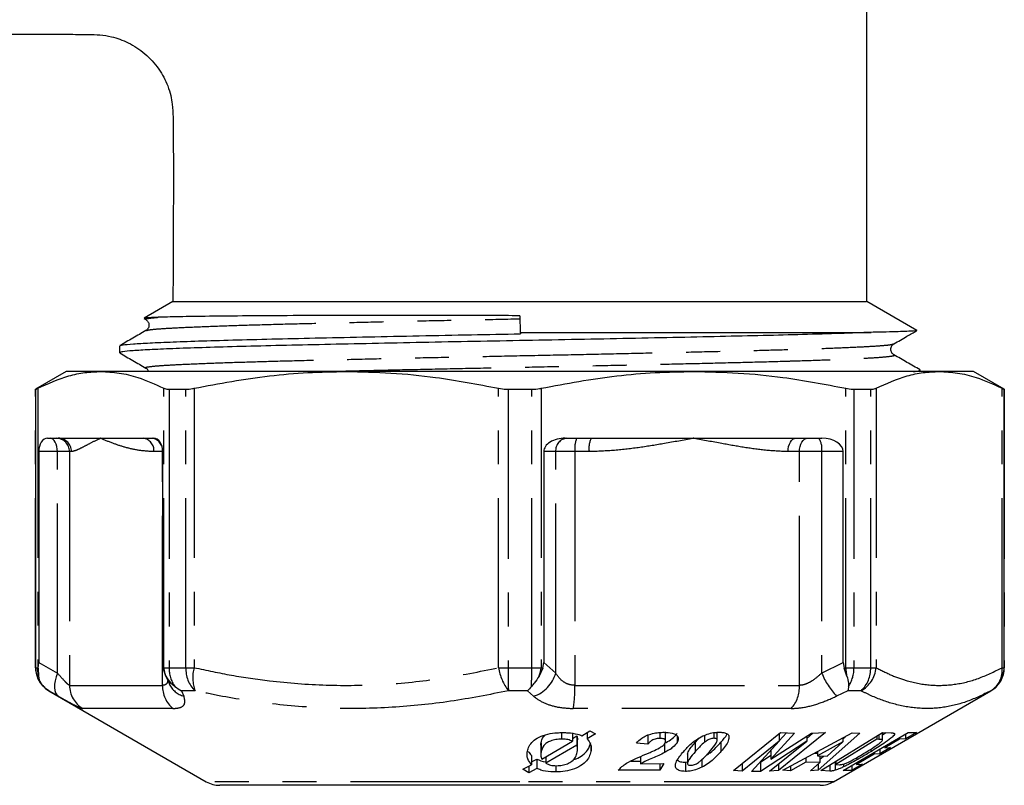
# Model space of a CAD drawing. Extents: x 27 to 376, y 24 to 213.
# Drawn here: x 339 to 376, y 153 to 181 of the extents above; entities that cross this region are included whole.
import ezdxf

# ---------------------------------------------------------------- set-up
doc = ezdxf.new("R2010")
doc.units = 0
doc.linetypes.add('PHANTOM', pattern=[12.7, 6.35, -1.27, 1.27, -1.27, 1.27, -1.27])
doc.layers.get('0').update_dxf_attribs({"linetype": 'CONTINUOUS'})

msp = doc.modelspace()

# ---------------------------------------------------------------- linework, layer by layer
at = {"color": 7, "linetype": 'CONTINUOUS'}
for p, q in [((344.752, 170.624), (343.67, 169.999)), ((372.622, 169.544), (370.745, 170.628)), ((357.754, 170.092), (357.767, 169.469)), ((343.665, 169.987), (343.736, 169.946)), ((343.76, 169.946), (343.758, 169.947)), ((343.758, 169.534), (343.761, 169.535)), ((357.767, 169.469), (357.768, 169.415)), ((357.767, 169.469), (370.917, 169.469)), ((371.743, 169.039), (371.746, 169.04)), ((342.752, 168.961), (342.752, 168.706)), ((371.746, 168.627), (371.743, 168.628)), ((340.752, 168.002), (339.602, 167.338)), ((342.046, 168.002), (340.752, 168.002)), ((351.246, 168.002), (342.046, 168.002)), ((343.76, 168.132), (343.758, 168.133)), ((364.257, 168.002), (351.246, 168.002)), ((373.458, 168.002), (364.257, 168.002)), ((372.752, 168.002), (372.752, 168.054)), ((374.752, 168.002), (373.458, 168.002)), ((375.902, 167.338), (374.752, 168.002)), ((339.602, 167.338), (339.602, 156.908)), ((339.602, 167.338), (339.607, 167.338)), ((344.608, 167.338), (345.235, 167.338)), ((357.309, 167.338), (358.195, 167.338)), ((370.269, 167.338), (370.895, 167.338)), ((375.896, 167.338), (375.902, 167.338)), ((375.902, 156.908), (375.902, 167.338)), ((340.055, 165.502), (340.456, 165.502)), ((340.456, 165.502), (342.046, 165.502)), ((342.046, 165.502), (343.635, 165.502)), ((343.635, 165.502), (344.036, 165.502)), ((359.451, 165.502), (360.42, 165.502)), ((360.42, 165.502), (364.257, 165.502)), ((364.257, 165.502), (368.094, 165.502)), ((368.094, 165.502), (369.063, 165.502)), ((339.721, 165.002), (339.721, 157.106)), ((344.37, 157.106), (344.37, 165.002)), ((358.646, 165.002), (358.646, 157.106)), ((369.869, 157.106), (369.869, 165.002)), ((339.707, 156.895), (339.721, 157.106)), ((339.707, 156.895), (339.708, 156.59)), ((344.37, 157.106), (344.384, 156.895)), ((344.484, 156.59), (344.384, 156.895)), ((358.612, 156.895), (358.471, 156.59)), ((358.612, 156.895), (358.646, 157.106)), ((369.869, 157.106), (369.902, 156.895)), ((370.002, 156.59), (369.902, 156.895)), ((344.459, 156.642), (344.616, 156.293)), ((340.102, 156.042), (346.002, 152.636)), ((369.502, 152.636), (375.402, 156.042)), ((359.315, 154.475), (359.315, 154.231)), ((359.728, 154.443), (359.728, 154.151)), ((359.728, 154.259), (359.882, 154.349)), ((359.882, 154.349), (359.882, 154.002)), ((360.073, 154.359), (360.37, 154.54)), ((360.267, 154.477), (360.267, 154.237)), ((360.581, 154.431), (360.267, 154.237)), ((360.37, 154.54), (360.581, 154.431)), ((362.544, 154.385), (362.544, 154.038)), ((362.999, 154.48), (362.999, 154.26)), ((363.211, 154.157), (363.211, 154.503)), ((363.638, 154.351), (363.638, 154.101)), ((364.671, 154.375), (364.671, 154.117)), ((365.024, 154.473), (365.024, 154.262)), ((365.142, 154.194), (365.142, 154.486)), ((365.752, 153.054), (367.519, 154.481)), ((367.156, 153.476), (368.674, 154.457)), ((368.045, 154.457), (367.156, 153.476)), ((369.201, 154.481), (367.435, 153.054)), ((367.47, 154.168), (367.744, 154.471)), ((367.47, 154.441), (367.47, 154.159)), ((367.519, 154.481), (368.045, 154.457)), ((367.602, 153.069), (370.204, 154.461)), ((368.498, 154.259), (368.719, 154.437)), ((368.498, 154.343), (368.498, 154.159)), ((368.674, 154.457), (369.201, 154.481)), ((370.485, 154.46), (368.926, 153.068)), ((369.023, 153.055), (371.341, 154.483)), ((371.126, 154.226), (369.592, 153.279)), ((369.854, 154.243), (369.939, 154.319)), ((369.854, 154.274), (369.854, 154.126)), ((369.864, 153.057), (372.296, 154.478)), ((370.204, 154.461), (370.485, 154.46)), ((371.126, 154.351), (371.126, 154.226)), ((371.206, 154.223), (371.126, 154.226)), ((371.33, 154.476), (371.33, 154.208)), ((371.337, 154.194), (371.337, 154.481)), ((371.337, 154.389), (371.461, 154.476)), ((371.341, 154.483), (371.666, 154.464)), ((371.97, 154.225), (371.431, 153.909)), ((371.97, 154.288), (371.97, 154.225)), ((372.196, 154.239), (371.97, 154.225)), ((372.607, 154.48), (372.196, 154.239)), ((372.196, 154.42), (372.196, 154.239)), ((372.296, 154.478), (372.607, 154.48)), ((358.534, 153.999), (358.534, 153.652)), ((358.543, 154.098), (358.543, 153.751)), ((358.571, 153.485), (359.728, 154.151)), ((359.882, 154.002), (358.727, 153.327)), ((359.912, 153.854), (359.912, 154.2)), ((360.412, 153.965), (360.412, 153.762)), ((362.544, 154.038), (362.117, 154.076)), ((363.175, 154.074), (363.175, 153.727)), ((365.285, 154.116), (365.285, 153.769)), ((367.47, 154.159), (366.079, 153.033)), ((366.423, 153.022), (367.47, 154.159)), ((368.498, 154.159), (366.762, 153.022)), ((367.108, 153.033), (368.498, 154.159)), ((369.854, 154.126), (368.901, 153.6)), ((369.261, 153.599), (369.854, 154.126)), ((370.898, 153.857), (370.898, 153.759)), ((371.641, 153.921), (371.232, 153.681)), ((371.232, 153.856), (371.232, 153.681)), ((371.431, 153.972), (371.431, 153.909)), ((371.431, 153.909), (371.641, 153.921)), ((358.186, 153.621), (358.186, 153.274)), ((358.186, 153.375), (358.384, 153.482)), ((358.384, 153.482), (358.384, 153.136)), ((358.727, 153.575), (358.727, 153.327)), ((362.267, 153.579), (362.267, 153.304)), ((364.028, 153.667), (364.028, 153.32)), ((366.762, 153.368), (367.156, 153.626)), ((367.156, 153.818), (367.156, 153.476)), ((368.468, 153.532), (368.468, 153.363)), ((368.798, 153.709), (368.901, 153.708)), ((368.901, 153.764), (368.901, 153.6)), ((368.901, 153.6), (369.261, 153.599)), ((368.995, 153.6), (368.995, 153.362)), ((368.995, 153.476), (369.133, 153.599)), ((371.021, 153.67), (370.359, 153.282)), ((370.378, 153.542), (370.378, 153.452)), ((371.021, 153.733), (371.021, 153.67)), ((371.232, 153.681), (371.021, 153.67)), ((357.865, 153.103), (358.186, 153.274)), ((358.08, 153.218), (358.08, 152.971)), ((358.384, 153.136), (358.08, 152.971)), ((359.098, 153.237), (359.098, 153.002)), ((361.909, 153.411), (362.267, 153.41)), ((362.267, 153.304), (363.149, 153.317)), ((363.149, 153.317), (362.989, 153.063)), ((362.989, 153.315), (362.989, 153.063)), ((363.95, 153.369), (364.028, 153.376)), ((363.95, 153.369), (363.95, 153.022)), ((364.565, 153.46), (364.565, 153.176)), ((366.079, 153.318), (366.079, 153.033)), ((366.742, 153.368), (366.762, 153.368)), ((366.762, 153.368), (366.762, 153.022)), ((367.435, 153.298), (367.435, 153.054)), ((368.468, 153.363), (367.885, 153.045)), ((367.885, 153.22), (367.885, 153.045)), ((368.995, 153.362), (368.468, 153.363)), ((368.636, 153.044), (368.995, 153.362)), ((368.926, 153.301), (368.926, 153.068)), ((369.564, 153.389), (369.564, 153.066)), ((369.592, 153.406), (369.592, 153.279)), ((369.592, 153.279), (369.724, 153.274)), ((369.874, 153.295), (369.874, 153.189)), ((370.593, 153.299), (370.184, 153.06)), ((370.184, 153.243), (370.184, 153.06)), ((370.359, 153.346), (370.359, 153.282)), ((370.359, 153.282), (370.593, 153.299)), ((358.08, 152.971), (357.865, 153.103)), ((362.989, 153.063), (361.432, 153.065)), ((366.079, 153.033), (365.752, 153.054)), ((366.762, 153.022), (366.423, 153.022)), ((367.435, 153.054), (367.108, 153.033)), ((367.885, 153.045), (367.602, 153.069)), ((368.926, 153.068), (368.636, 153.044)), ((369.358, 153.032), (369.023, 153.055)), ((370.184, 153.06), (369.864, 153.057)), ((357.752, 152.502), (346.502, 152.502)), ((369.002, 152.502), (357.752, 152.502))]:
    msp.add_line(p, q, dxfattribs=at)
at = {"color": 8, "linetype": 'PHANTOM'}
for p, q in [((339.607, 156.908), (339.607, 167.338)), ((339.683, 167.374), (339.683, 156.908)), ((344.409, 156.908), (344.409, 167.374)), ((344.608, 167.338), (344.608, 156.908)), ((345.235, 156.908), (345.235, 167.338)), ((345.542, 167.374), (345.542, 156.908)), ((356.95, 156.908), (356.95, 167.374)), ((357.309, 167.338), (357.309, 156.908)), ((358.195, 156.908), (358.195, 167.338)), ((358.553, 167.374), (358.553, 156.908)), ((369.962, 156.908), (369.962, 167.374)), ((370.269, 167.338), (370.269, 156.908)), ((370.895, 156.908), (370.895, 167.338)), ((371.095, 167.374), (371.095, 156.908)), ((375.82, 156.908), (375.82, 167.374)), ((375.896, 167.338), (375.896, 156.908)), ((340.422, 165.002), (339.721, 165.002)), ((340.877, 165.002), (340.422, 165.002)), ((340.422, 156.706), (340.422, 165.002)), ((340.877, 165.002), (340.877, 156.244)), ((340.95, 165.002), (340.877, 165.002)), ((344.361, 165.002), (344.038, 165.002)), ((344.361, 156.244), (344.361, 165.002)), ((359.092, 165.002), (358.646, 165.002)), ((359.092, 156.706), (359.092, 165.002)), ((359.814, 165.002), (359.092, 165.002)), ((359.814, 165.002), (359.814, 156.244)), ((360.344, 165.002), (359.814, 165.002)), ((368.225, 165.002), (367.799, 165.002)), ((368.225, 156.244), (368.225, 165.002)), ((369.058, 165.002), (368.225, 165.002)), ((369.869, 165.002), (369.058, 165.002)), ((369.058, 165.002), (369.058, 156.706)), ((339.602, 156.908), (339.607, 156.908)), ((339.607, 156.908), (339.683, 156.908)), ((339.683, 156.908), (339.707, 156.895)), ((339.721, 157.106), (340.422, 156.706)), ((344.384, 156.895), (344.409, 156.908)), ((344.409, 156.908), (344.608, 156.908)), ((344.608, 156.908), (345.235, 156.908)), ((345.235, 156.908), (345.542, 156.908)), ((356.95, 156.908), (357.309, 156.908)), ((357.309, 156.908), (358.195, 156.908)), ((358.195, 156.908), (358.553, 156.908)), ((358.553, 156.908), (358.612, 156.895)), ((358.646, 157.106), (359.092, 156.706)), ((369.058, 156.706), (369.869, 157.106)), ((369.902, 156.895), (369.962, 156.908)), ((369.962, 156.908), (370.269, 156.908)), ((370.269, 156.908), (370.895, 156.908)), ((370.895, 156.908), (371.095, 156.908)), ((375.82, 156.908), (375.896, 156.908)), ((375.896, 156.908), (375.902, 156.908)), ((340.877, 156.244), (344.361, 156.244)), ((359.814, 156.244), (368.225, 156.244)), ((340.104, 156.042), (340.102, 156.042)), ((340.459, 155.84), (340.104, 156.042)), ((345.076, 156.042), (345.162, 155.84)), ((345.58, 156.042), (345.076, 156.042)), ((358.03, 156.042), (357.321, 156.042)), ((358.263, 155.84), (358.03, 156.042)), ((370.034, 156.042), (369.617, 155.84)), ((370.533, 156.042), (370.034, 156.042)), ((375.402, 156.042), (375.396, 156.042)), ((344.755, 155.378), (341.374, 155.378)), ((367.917, 155.378), (359.753, 155.378)), ((371.206, 154.4), (371.206, 154.223)), ((364.317, 154.105), (364.317, 153.758)), ((369.358, 153.262), (369.358, 153.032)), ((357.752, 152.636), (346.002, 152.636)), ((369.502, 152.636), (357.752, 152.636))]:
    msp.add_line(p, q, dxfattribs=at)
at = {"color": 8, "linetype": 'PHANTOM', "flags": 128}
for points in [[(340.422, 165.002), (340.417, 165.099), (340.401, 165.193), (340.377, 165.279), (340.343, 165.355), (340.303, 165.417), (340.256, 165.464), (340.206, 165.492), (340.153, 165.502)], [(367.799, 165.002), (367.805, 165.099), (367.821, 165.193), (367.849, 165.279), (367.885, 165.355), (367.93, 165.417), (367.981, 165.464), (368.037, 165.492), (368.094, 165.502)], [(368.225, 165.002), (368.231, 165.099), (368.249, 165.193), (368.277, 165.279), (368.315, 165.355), (368.362, 165.417), (368.415, 165.464), (368.473, 165.492), (368.533, 165.502)], [(340.422, 156.706), (340.371, 156.561), (340.335, 156.421), (340.315, 156.287), (340.311, 156.165), (340.325, 156.056), (340.354, 155.964), (340.4, 155.892), (340.459, 155.84)]]:
    msp.add_lwpolyline(points, dxfattribs=at)
at = {"color": 7, "linetype": 'CONTINUOUS', "flags": 128}
msp.add_lwpolyline([(339.979, 156.126), (339.993, 156.115), (340.102, 156.042)], dxfattribs=at)
at = {"color": 8, "linetype": 'PHANTOM'}
for centre, radius, start, end in [((340.379, 165.003), 0.498, 359.7886, 89.7868), ((340.453, 165.005), 0.497, 359.6649, 89.6611), ((343.581, 165.045), 0.46, 354.5479, 83.2356), ((343.907, 165.049), 0.457, 354.0348, 82.4184), ((359.557, 165.038), 0.466, 95.2694, 184.4425), ((360.89, 165.125), 1.083, 159.634, 186.531), ((361.221, 165.124), 0.885, 154.734, 187.9262), ((368.399, 165.121), 0.669, 349.747, 34.6784), ((340.607, 156.908), 1, 179.9984, 224.7349), ((340.684, 156.826), 1.004, 175.3195, 193.5811), ((345.484, 156.995), 1.079, 184.629, 202.0284), ((345.826, 156.888), 1.218, 179.0486, 214.1472), ((346.37, 156.859), 1.137, 177.5057, 225.9154), ((346.946, 156.536), 1.453, 165.1429, 199.8641), ((358.799, 157.186), 1.869, 188.5659, 217.7559), ((381.352, 156.814), 24.044, 179.7753, 181.8394), ((327.387, 156.865), 30.808, 358.7698, 0.0791), ((355.972, 157.403), 2.628, 341.9967, 349.1533), ((367.561, 156.442), 2.445, 3.474, 10.9847), ((369.007, 156.886), 1.261, 327.2923, 1.0131), ((369.786, 156.863), 1.11, 312.3054, 2.3158), ((370.011, 156.996), 1.087, 298.6774, 355.3786), ((374.921, 156.812), 0.905, 301.7041, 6.1208), ((374.896, 156.908), 1, 300.0119, 0.003), ((357.886, 157.03), 1.249, 287.586, 344.9444), ((371.66, 157.773), 2.812, 202.2963, 223.4216), ((341.879, 156.243), 1.001, 179.9203, 239.7124), ((345.432, 156.208), 1.071, 178.0835, 230.825), ((345.369, 156.645), 0.832, 205.0227, 255.6331), ((354.929, 156.151), 4.886, 350.8963, 1.0901), ((367.018, 156.185), 1.208, 318.0618, 2.777)]:
    msp.add_arc(centre, radius, start, end, dxfattribs=at)
at = {"color": 7, "linetype": 'CONTINUOUS'}
for centre, start, end in [((340.602, 156.908), 180, 225.9429), ((374.902, 156.908), 300, 0), ((346.502, 153.502), 240, 270), ((369.002, 153.502), 270, 300)]:
    msp.add_arc(centre, 1, start, end, dxfattribs=at)
for centre, major_axis, ratio, start_param, end_param in [((340.055, 165.002), (0, 0.5), 0.667188, 0, 1.570796), ((344.036, 165.002), (0, 0.5), 0.667188, 4.712389, 6.283185), ((359.451, 165.002), (0.805, 0), 0.620835, 1.570796, 3.141593), ((369.063, 165.002), (0.805, 0), 0.620835, 0, 1.570796)]:
    msp.add_ellipse(centre, major_axis=major_axis, ratio=ratio, start_param=start_param, end_param=end_param, dxfattribs=at)
for points, knots in [([(370.752, 170.624), (370.752, 171.69), (370.752, 173.872), (370.752, 177.082), (370.752, 180.168), (370.752, 182.99), (370.752, 185.536), (370.752, 187.81), (370.752, 189.814), (370.752, 191.565), (370.752, 193.027), (370.752, 194.222), (370.752, 195.228), (370.75, 196.169), (370.756, 197.111), (370.656, 198.14), (370.43, 199.245), (370.031, 200.427), (369.456, 201.61), (368.688, 202.761), (367.746, 203.814), (366.676, 204.718), (365.548, 205.431), (364.499, 205.917), (363.6, 206.223), (362.86, 206.41), (362.101, 206.544), (361.199, 206.632), (360.084, 206.621), (358.758, 206.625), (357.234, 206.624), (355.491, 206.624), (353.529, 206.624), (351.348, 206.624), (348.783, 206.624), (345.808, 206.624), (342.393, 206.624), (338.674, 206.624), (336.093, 206.624), (334.752, 206.624)], [0, 0, 0, 0, 0.047235, 0.096692, 0.142265, 0.183954, 0.221759, 0.255108, 0.284711, 0.310566, 0.332676, 0.349524, 0.363536, 0.377233, 0.391211, 0.405264, 0.422948, 0.441084, 0.460423, 0.481058, 0.502201, 0.522814, 0.542928, 0.561175, 0.573908, 0.584966, 0.594971, 0.60804, 0.625047, 0.644319, 0.666828, 0.692575, 0.721558, 0.753779, 0.789237, 0.835183, 0.885625, 0.940564, 1, 1, 1, 1]), ([(334.752, 180.624), (335.33, 180.625), (336.408, 180.627), (337.91, 180.637), (339.18, 180.641), (340.217, 180.639), (340.996, 180.634), (341.57, 180.626), (342.02, 180.623), (342.524, 180.541), (343.108, 180.332), (343.725, 179.926), (344.232, 179.366), (344.528, 178.808), (344.669, 178.355), (344.744, 177.964), (344.757, 177.409), (344.764, 176.59), (344.769, 175.464), (344.766, 174.06), (344.756, 172.416), (344.753, 171.239), (344.752, 170.624)], [0, 0, 0, 0, 0.09269, 0.173024, 0.240923, 0.296368, 0.339379, 0.365751, 0.388479, 0.411552, 0.447192, 0.487141, 0.528828, 0.567084, 0.587313, 0.604732, 0.630849, 0.676083, 0.736221, 0.811297, 0.901296, 1, 1, 1, 1]), ([(344.752, 170.624), (344.765, 170.624), (344.793, 170.624), (345, 170.624), (345.29, 170.624), (345.648, 170.624), (346.096, 170.624), (346.629, 170.624), (347.235, 170.624), (347.914, 170.624), (348.671, 170.624), (349.494, 170.624), (350.368, 170.624), (351.294, 170.624), (352.275, 170.624), (353.295, 170.624), (354.338, 170.624), (355.404, 170.624), (356.497, 170.624), (357.599, 170.624), (358.691, 170.624), (359.776, 170.624), (360.857, 170.624), (361.915, 170.624), (362.933, 170.624), (363.915, 170.624), (364.863, 170.624), (365.759, 170.624), (366.59, 170.624), (367.359, 170.624), (368.066, 170.624), (368.7, 170.624), (369.251, 170.624), (369.723, 170.624), (370.112, 170.624), (370.412, 170.624), (370.618, 170.624), (370.736, 170.624), (370.741, 170.624), (370.743, 170.624)], [0, 0, 0, 0, 0.03317, 0.066708, 0.093153, 0.119598, 0.146814, 0.174031, 0.200502, 0.226972, 0.254212, 0.281453, 0.307961, 0.33447, 0.361748, 0.389025, 0.415519, 0.442014, 0.469274, 0.496535, 0.522993, 0.549452, 0.576677, 0.603901, 0.63034, 0.656778, 0.683985, 0.711192, 0.737612, 0.764033, 0.791222, 0.818412, 0.84487, 0.871329, 0.89856, 0.925792, 0.952253, 0.978714, 1, 1, 1, 1]), ([(357.754, 170.092), (356.99, 170.097), (356.229, 170.1), (354.724, 170.104), (353.987, 170.104), (352.555, 170.104), (351.856, 170.103), (350.508, 170.1), (349.863, 170.097), (348.651, 170.092), (348.08, 170.088), (347.032, 170.08), (346.551, 170.076), (345.694, 170.065), (345.315, 170.059), (344.67, 170.047), (344.403, 170.04), (344.194, 170.032)], [0, 0, 0, 0, 0.125, 0.125, 0.25, 0.25, 0.375, 0.375, 0.5, 0.5, 0.625, 0.625, 0.75, 0.75, 0.875, 0.875, 1, 1, 1, 1]), ([(344.194, 170.032), (344.079, 170.027), (343.848, 170.018), (343.691, 170.005), (343.677, 169.997), (343.672, 169.995)], [0, 0, 0, 0, 0.3906783, 0.7854081, 1, 1, 1, 1]), ([(343.736, 169.946), (343.765, 169.924), (343.824, 169.879), (343.866, 169.74), (343.824, 169.602), (343.765, 169.557), (343.736, 169.534)], [0, 0, 0, 0, 0.24665, 0.5, 0.75335, 1, 1, 1, 1]), ([(370.917, 169.469), (370.546, 169.455), (369.804, 169.427), (368.414, 169.386), (366.895, 169.348), (365.264, 169.311), (363.499, 169.273), (361.626, 169.234), (359.692, 169.196), (357.735, 169.159), (355.779, 169.122), (353.846, 169.084), (351.974, 169.045), (350.211, 169.007), (348.583, 168.971), (347.109, 168.933), (345.808, 168.895), (344.712, 168.856), (343.845, 168.818), (343.222, 168.782), (342.825, 168.744), (342.777, 168.719), (342.753, 168.706)], [0, 0, 0, 0, 0.054474, 0.108892, 0.158215, 0.207258, 0.256939, 0.306879, 0.356647, 0.405818, 0.454989, 0.504756, 0.554697, 0.604378, 0.653421, 0.702744, 0.75258, 0.802503, 0.852082, 0.901061, 0.95052, 1, 1, 1, 1]), ([(343.736, 169.535), (343.574, 169.441), (343.249, 169.253), (342.923, 169.065), (342.761, 168.971)], [0, 0, 0, 0, 0.499987, 1, 1, 1, 1]), ([(342.786, 168.971), (342.807, 168.981), (342.856, 169.003), (343.232, 169.037), (343.857, 169.074), (344.729, 169.112), (345.828, 169.15), (347.137, 169.189), (348.626, 169.226), (350.278, 169.263), (352.067, 169.302), (353.966, 169.341), (355.88, 169.379), (357.156, 169.403), (357.768, 169.415)], [0, 0, 0, 0, 0.063679, 0.148697, 0.232891, 0.318114, 0.403929, 0.489596, 0.575348, 0.660639, 0.747044, 0.833879, 0.920375, 1, 1, 1, 1]), ([(372.614, 169.536), (372.614, 169.534), (372.613, 169.528), (372.498, 169.518), (372.274, 169.506), (371.934, 169.494), (371.493, 169.482), (371.109, 169.473), (370.917, 169.469)], [0, 0, 0, 0, 0.079976, 0.261756, 0.443578, 0.625401, 0.8127, 1, 1, 1, 1]), ([(371.767, 169.039), (371.93, 169.133), (372.213, 169.297), (372.496, 169.461), (372.617, 169.53)], [0, 0, 0, 0, 0.573973, 1, 1, 1, 1]), ([(371.767, 168.627), (371.738, 168.65), (371.679, 168.695), (371.638, 168.833), (371.679, 168.972), (371.738, 169.017), (371.767, 169.039)], [0, 0, 0, 0, 0.24665, 0.5, 0.75335, 1, 1, 1, 1]), ([(342.76, 168.696), (342.923, 168.602), (343.248, 168.414), (343.573, 168.226), (343.736, 168.132)], [0, 0, 0, 0, 0.500013, 1, 1, 1, 1]), ([(372.743, 168.064), (372.58, 168.158), (372.255, 168.346), (371.93, 168.534), (371.767, 168.628)], [0, 0, 0, 0, 0.500013, 1, 1, 1, 1]), ([(339.683, 167.374), (340.072, 167.55), (340.657, 167.814), (341.448, 167.976), (341.847, 167.993), (342.046, 168.002)], [0, 0, 0, 0, 0.497624, 0.748816, 1, 1, 1, 1]), ([(342.046, 168.002), (342.277, 167.99), (342.74, 167.968), (343.531, 167.778), (344.084, 167.524), (344.409, 167.374)], [0, 0, 0, 0, 0.2917199, 0.5845081, 1, 1, 1, 1]), ([(343.736, 168.132), (343.768, 168.112), (343.813, 168.083), (343.826, 168.02), (343.83, 168.002)], [0, 0, 0, 0, 0.702697, 1, 1, 1, 1]), ([(345.542, 167.374), (346.481, 167.55), (347.894, 167.814), (349.804, 167.976), (350.765, 167.993), (351.246, 168.002)], [0, 0, 0, 0, 0.497624, 0.748816, 1, 1, 1, 1]), ([(351.246, 168.002), (351.804, 167.99), (352.923, 167.968), (354.831, 167.778), (356.167, 167.524), (356.95, 167.374)], [0, 0, 0, 0, 0.29172, 0.584508, 1, 1, 1, 1]), ([(358.553, 167.374), (359.492, 167.55), (360.905, 167.814), (362.815, 167.976), (363.777, 167.993), (364.257, 168.002)], [0, 0, 0, 0, 0.497624, 0.748816, 1, 1, 1, 1]), ([(364.257, 168.002), (364.816, 167.99), (365.934, 167.968), (367.843, 167.778), (369.178, 167.524), (369.962, 167.374)], [0, 0, 0, 0, 0.2917199, 0.5845081, 1, 1, 1, 1]), ([(371.095, 167.374), (371.484, 167.55), (372.069, 167.814), (372.86, 167.976), (373.258, 167.993), (373.458, 168.002)], [0, 0, 0, 0, 0.497624, 0.748816, 1, 1, 1, 1]), ([(372.482, 168.002), (372.534, 168.006), (372.724, 168.023), (372.739, 168.041), (372.751, 168.054)], [0, 0, 0, 0, 0.270471, 1, 1, 1, 1]), ([(373.458, 168.002), (373.689, 167.99), (374.152, 167.968), (374.943, 167.778), (375.496, 167.524), (375.82, 167.374)], [0, 0, 0, 0, 0.29172, 0.584508, 1, 1, 1, 1]), ([(339.607, 167.338), (339.617, 167.342), (339.63, 167.347), (339.675, 167.37), (339.683, 167.374)], [0, 0, 0, 0, 0.812775, 1, 1, 1, 1]), ([(344.409, 167.374), (344.454, 167.359), (344.509, 167.339), (344.593, 167.338), (344.608, 167.338)], [0, 0, 0, 0, 0.812718, 1, 1, 1, 1]), ([(345.235, 167.338), (345.313, 167.342), (345.41, 167.347), (345.521, 167.37), (345.542, 167.374)], [0, 0, 0, 0, 0.8125281, 1, 1, 1, 1]), ([(356.95, 167.374), (357.045, 167.359), (357.162, 167.339), (357.286, 167.338), (357.309, 167.338)], [0, 0, 0, 0, 0.812721, 1, 1, 1, 1]), ([(358.195, 167.338), (358.295, 167.342), (358.419, 167.347), (358.532, 167.37), (358.553, 167.374)], [0, 0, 0, 0, 0.812775, 1, 1, 1, 1]), ([(369.962, 167.374), (370.051, 167.359), (370.161, 167.339), (370.252, 167.338), (370.269, 167.338)], [0, 0, 0, 0, 0.812718, 1, 1, 1, 1]), ([(370.895, 167.338), (370.959, 167.342), (371.037, 167.347), (371.086, 167.37), (371.095, 167.374)], [0, 0, 0, 0, 0.812567, 1, 1, 1, 1]), ([(375.82, 167.374), (375.852, 167.359), (375.89, 167.339), (375.895, 167.338), (375.896, 167.338)], [0, 0, 0, 0, 0.812721, 1, 1, 1, 1]), ([(339.708, 156.59), (339.73, 156.5), (339.765, 156.356), (339.861, 156.245), (339.897, 156.204)], [0, 0, 0, 0, 0.630642, 1, 1, 1, 1]), ([(344.484, 156.59), (344.542, 156.5), (344.634, 156.356), (344.768, 156.245), (344.818, 156.204)], [0, 0, 0, 0, 0.630642, 1, 1, 1, 1]), ([(358.471, 156.59), (358.411, 156.5), (358.316, 156.356), (358.222, 156.245), (358.188, 156.204)], [0, 0, 0, 0, 0.630642, 1, 1, 1, 1]), ([(370.002, 156.59), (370.029, 156.5), (370.071, 156.356), (370.069, 156.245), (370.069, 156.204)], [0, 0, 0, 0, 0.630642, 1, 1, 1, 1]), ([(340.104, 156.042), (340.102, 156.043), (340.027, 156.087), (339.961, 156.146), (339.897, 156.204)], [0, 0, 0, 0, 0.02248, 1, 1, 1, 1]), ([(344.818, 156.204), (344.9, 156.146), (344.983, 156.087), (345.074, 156.043), (345.076, 156.042)], [0, 0, 0, 0, 0.977521, 1, 1, 1, 1]), ([(358.188, 156.204), (358.136, 156.146), (358.084, 156.087), (358.031, 156.043), (358.03, 156.042)], [0, 0, 0, 0, 0.97752, 1, 1, 1, 1]), ([(370.069, 156.204), (370.06, 156.146), (370.05, 156.087), (370.034, 156.043), (370.034, 156.042)], [0, 0, 0, 0, 0.977521, 1, 1, 1, 1]), ([(358.034, 153.778), (358.051, 153.841), (358.086, 153.967), (358.221, 154.15), (358.457, 154.312), (358.781, 154.427), (359.099, 154.472), (359.286, 154.475), (359.356, 154.477)], [0, 0, 0, 0, 0.18045, 0.359717, 0.545956, 0.733199, 0.901032, 1, 1, 1, 1]), ([(358.543, 154.098), (358.559, 154.173), (358.58, 154.274), (358.681, 154.363), (358.707, 154.386)], [0, 0, 0, 0, 0.740569, 1, 1, 1, 1]), ([(359.315, 154.231), (359.241, 154.229), (359.093, 154.223), (358.898, 154.168), (358.744, 154.087), (358.598, 153.95), (358.566, 153.831), (358.543, 153.751)], [0, 0, 0, 0, 0.1636025, 0.3289035, 0.4718662, 0.6433246, 1, 1, 1, 1]), ([(359.728, 154.151), (359.67, 154.175), (359.561, 154.219), (359.403, 154.231), (359.325, 154.231), (359.315, 154.231)], [0, 0, 0, 0, 0.501803, 0.935474, 1, 1, 1, 1]), ([(359.356, 154.477), (359.421, 154.475), (359.616, 154.472), (359.872, 154.436), (360.021, 154.379), (360.073, 154.359)], [0, 0, 0, 0, 0.247691, 0.735502, 1, 1, 1, 1]), ([(359.882, 154.349), (359.895, 154.312), (359.912, 154.263), (359.911, 154.213), (359.91, 154.2)], [0, 0, 0, 0, 0.749717, 1, 1, 1, 1]), ([(360.267, 154.237), (360.32, 154.171), (360.406, 154.065), (360.429, 153.9), (360.418, 153.808), (360.412, 153.762)], [0, 0, 0, 0, 0.44873, 0.722212, 1, 1, 1, 1]), ([(362.117, 154.076), (362.177, 154.142), (362.271, 154.247), (362.491, 154.372), (362.716, 154.443), (362.944, 154.482), (363.085, 154.486), (363.152, 154.487)], [0, 0, 0, 0, 0.302602, 0.481659, 0.66151, 0.840843, 1, 1, 1, 1]), ([(362.999, 154.26), (362.954, 154.258), (362.877, 154.254), (362.77, 154.222), (362.676, 154.175), (362.601, 154.111), (362.562, 154.062), (362.544, 154.038)], [0, 0, 0, 0, 0.221632, 0.373208, 0.524571, 0.773731, 1, 1, 1, 1]), ([(363.181, 154.071), (363.196, 154.101), (363.22, 154.148), (363.201, 154.206), (363.155, 154.239), (363.083, 154.257), (363.027, 154.259), (362.999, 154.26)], [0, 0, 0, 0, 0.3171, 0.49703, 0.67812, 0.836931, 1, 1, 1, 1]), ([(363.152, 154.487), (363.258, 154.483), (363.435, 154.476), (363.604, 154.405), (363.685, 154.314), (363.695, 154.208), (363.656, 154.134), (363.638, 154.101)], [0, 0, 0, 0, 0.276881, 0.460158, 0.642803, 0.843609, 1, 1, 1, 1]), ([(363.175, 154.074), (363.249, 154.116), (363.422, 154.215), (363.571, 154.347), (363.626, 154.43), (363.638, 154.448)], [0, 0, 0, 0, 0.370326, 0.863056, 1, 1, 1, 1]), ([(363.888, 153.773), (363.977, 153.871), (364.114, 154.018), (364.357, 154.215), (364.522, 154.304), (364.606, 154.35)], [0, 0, 0, 0, 0.485238, 0.737535, 1, 1, 1, 1]), ([(364.317, 154.105), (364.362, 154.157), (364.409, 154.212), (364.463, 154.266), (364.465, 154.269)], [0, 0, 0, 0, 0.955384, 1, 1, 1, 1]), ([(364.606, 154.35), (364.679, 154.381), (364.825, 154.443), (365.048, 154.485), (365.171, 154.489), (365.221, 154.49)], [0, 0, 0, 0, 0.3693583, 0.7434091, 1, 1, 1, 1]), ([(365.024, 154.262), (364.998, 154.261), (364.948, 154.258), (364.868, 154.235), (364.775, 154.193), (364.715, 154.151), (364.677, 154.121), (364.671, 154.117)], [0, 0, 0, 0, 0.193185, 0.387726, 0.56883, 0.93956, 1, 1, 1, 1]), ([(364.853, 153.758), (364.926, 153.842), (365.037, 153.971), (365.127, 154.118), (365.146, 154.191), (365.135, 154.232), (365.095, 154.256), (365.05, 154.261), (365.026, 154.262), (365.024, 154.262)], [0, 0, 0, 0, 0.442003, 0.67385, 0.773619, 0.8497, 0.926502, 0.992246, 1, 1, 1, 1]), ([(365.221, 154.49), (365.267, 154.489), (365.372, 154.486), (365.499, 154.451), (365.563, 154.397), (365.578, 154.359), (365.582, 154.348)], [0, 0, 0, 0, 0.244155, 0.560013, 0.876279, 1, 1, 1, 1]), ([(365.285, 154.116), (365.372, 154.214), (365.463, 154.319), (365.51, 154.419), (365.513, 154.425)], [0, 0, 0, 0, 0.937331, 1, 1, 1, 1]), ([(365.582, 154.348), (365.582, 154.288), (365.581, 154.17), (365.451, 153.97), (365.341, 153.837), (365.285, 153.769)], [0, 0, 0, 0, 0.334801, 0.664237, 1, 1, 1, 1]), ([(371.789, 154.439), (371.787, 154.42), (371.782, 154.381), (371.637, 154.25), (371.353, 154.042), (371.066, 153.864), (370.898, 153.759)], [0, 0, 0, 0, 0.177432, 0.355404, 0.620585, 1, 1, 1, 1]), ([(371.33, 154.208), (371.323, 154.211), (371.308, 154.217), (371.265, 154.22), (371.23, 154.222), (371.206, 154.223)], [0, 0, 0, 0, 0.251112, 0.501422, 1, 1, 1, 1]), ([(371.666, 154.464), (371.679, 154.463), (371.707, 154.463), (371.756, 154.459), (371.776, 154.447), (371.789, 154.439)], [0, 0, 0, 0, 0.24993, 0.499962, 1, 1, 1, 1]), ([(358.535, 153.999), (358.535, 154.006), (358.533, 154.039), (358.539, 154.072), (358.543, 154.098)], [0, 0, 0, 0, 0.234298, 1, 1, 1, 1]), ([(359.745, 153.459), (359.782, 153.469), (359.926, 153.51), (360.121, 153.638), (360.336, 153.847), (360.384, 154.011), (360.412, 154.108)], [0, 0, 0, 0, 0.084216, 0.325335, 0.601659, 1, 1, 1, 1]), ([(359.901, 153.745), (359.906, 153.783), (359.915, 153.846), (359.909, 153.932), (359.891, 153.979), (359.882, 154.002)], [0, 0, 0, 0, 0.437023, 0.717016, 1, 1, 1, 1]), ([(362.469, 153.667), (362.513, 153.685), (362.601, 153.722), (362.777, 153.798), (362.901, 153.86), (362.984, 153.902)], [0, 0, 0, 0, 0.2495335, 0.4990743, 1, 1, 1, 1]), ([(362.984, 153.902), (363.02, 153.925), (363.08, 153.963), (363.144, 154.021), (363.168, 154.054), (363.181, 154.071)], [0, 0, 0, 0, 0.434724, 0.713716, 1, 1, 1, 1]), ([(363.638, 154.101), (363.592, 154.042), (363.518, 153.946), (363.342, 153.822), (363.231, 153.759), (363.175, 153.727)], [0, 0, 0, 0, 0.446295, 0.719933, 1, 1, 1, 1]), ([(364.031, 153.667), (364.037, 153.696), (364.052, 153.78), (364.171, 153.93), (364.268, 154.046), (364.317, 154.105)], [0, 0, 0, 0, 0.214036, 0.604277, 1, 1, 1, 1]), ([(364.671, 154.117), (364.613, 154.066), (364.517, 153.98), (364.407, 153.86), (364.347, 153.792), (364.317, 153.758)], [0, 0, 0, 0, 0.4359925, 0.7178382, 1, 1, 1, 1]), ([(364.747, 153.639), (364.792, 153.667), (364.935, 153.755), (365.104, 153.919), (365.225, 154.05), (365.285, 154.116)], [0, 0, 0, 0, 0.183371, 0.58822, 1, 1, 1, 1]), ([(370.735, 153.754), (370.836, 153.816), (371.012, 153.925), (371.205, 154.059), (371.312, 154.146), (371.343, 154.191), (371.334, 154.203), (371.33, 154.208)], [0, 0, 0, 0, 0.344067, 0.597054, 0.75153, 0.907543, 1, 1, 1, 1]), ([(358.186, 153.274), (358.13, 153.345), (358.039, 153.461), (358.016, 153.634), (358.028, 153.73), (358.034, 153.778)], [0, 0, 0, 0, 0.443017, 0.719084, 1, 1, 1, 1]), ([(358.075, 153.772), (358.076, 153.768), (358.094, 153.715), (358.141, 153.666), (358.186, 153.621)], [0, 0, 0, 0, 0.069623, 1, 1, 1, 1]), ([(358.384, 153.482), (358.484, 153.439), (358.589, 153.394), (358.72, 153.378), (358.727, 153.377)], [0, 0, 0, 0, 0.9512784, 1, 1, 1, 1]), ([(358.543, 153.751), (358.538, 153.712), (358.53, 153.648), (358.54, 153.558), (358.561, 153.51), (358.571, 153.485)], [0, 0, 0, 0, 0.436017, 0.71635, 1, 1, 1, 1]), ([(360.412, 153.762), (360.394, 153.696), (360.357, 153.566), (360.219, 153.37), (359.977, 153.19), (359.645, 153.058), (359.332, 153.006), (359.155, 153.003), (359.098, 153.002)], [0, 0, 0, 0, 0.184488, 0.367844, 0.557897, 0.74895, 0.919658, 1, 1, 1, 1]), ([(359.125, 153.236), (359.197, 153.239), (359.341, 153.246), (359.547, 153.31), (359.729, 153.416), (359.854, 153.569), (359.884, 153.684), (359.901, 153.745)], [0, 0, 0, 0, 0.156166, 0.31365, 0.495159, 0.729832, 1, 1, 1, 1]), ([(361.432, 153.065), (361.525, 153.156), (361.691, 153.318), (362.09, 153.506), (362.342, 153.612), (362.469, 153.667)], [0, 0, 0, 0, 0.386974, 0.69008, 1, 1, 1, 1]), ([(363.175, 153.727), (363.101, 153.69), (362.954, 153.617), (362.719, 153.516), (362.479, 153.418), (362.338, 153.342), (362.267, 153.304)], [0, 0, 0, 0, 0.249253, 0.497987, 0.747823, 1, 1, 1, 1]), ([(363.95, 153.022), (363.883, 153.026), (363.748, 153.034), (363.615, 153.108), (363.555, 153.232), (363.633, 153.463), (363.786, 153.649), (363.888, 153.773)], [0, 0, 0, 0, 0.127898, 0.256848, 0.407932, 0.606423, 1, 1, 1, 1]), ([(364.317, 153.758), (364.245, 153.674), (364.134, 153.545), (364.044, 153.398), (364.024, 153.324), (364.035, 153.282), (364.076, 153.258), (364.121, 153.251), (364.145, 153.251), (364.148, 153.251)], [0, 0, 0, 0, 0.441974, 0.67345, 0.772229, 0.848462, 0.925452, 0.991488, 1, 1, 1, 1]), ([(364.499, 153.398), (364.557, 153.45), (364.653, 153.536), (364.764, 153.656), (364.824, 153.724), (364.853, 153.758)], [0, 0, 0, 0, 0.435863, 0.717777, 1, 1, 1, 1]), ([(365.285, 153.769), (365.195, 153.671), (365.057, 153.521), (364.813, 153.319), (364.649, 153.224), (364.565, 153.176)], [0, 0, 0, 0, 0.485675, 0.738124, 1, 1, 1, 1]), ([(369.854, 153.288), (369.893, 153.3), (369.96, 153.321), (370.118, 153.394), (370.383, 153.539), (370.589, 153.665), (370.735, 153.754)], [0, 0, 0, 0, 0.168678, 0.297211, 0.50622, 1, 1, 1, 1]), ([(370.898, 153.759), (370.825, 153.714), (370.704, 153.641), (370.53, 153.538), (370.429, 153.481), (370.378, 153.452)], [0, 0, 0, 0, 0.434885, 0.716287, 1, 1, 1, 1]), ([(359.098, 153.002), (359.033, 153.003), (358.839, 153.007), (358.582, 153.049), (358.435, 153.114), (358.384, 153.136)], [0, 0, 0, 0, 0.246724, 0.741026, 1, 1, 1, 1]), ([(358.727, 153.327), (358.781, 153.301), (358.863, 153.263), (359.009, 153.239), (359.086, 153.237), (359.125, 153.236)], [0, 0, 0, 0, 0.496526, 0.742671, 1, 1, 1, 1]), ([(363.655, 153.449), (363.669, 153.435), (363.712, 153.395), (363.826, 153.372), (363.921, 153.37), (363.95, 153.369)], [0, 0, 0, 0, 0.256619, 0.7759223, 1, 1, 1, 1]), ([(364.565, 153.176), (364.491, 153.143), (364.353, 153.08), (364.132, 153.03), (364.009, 153.025), (363.95, 153.022)], [0, 0, 0, 0, 0.378625, 0.699615, 1, 1, 1, 1]), ([(364.148, 153.251), (364.172, 153.252), (364.22, 153.255), (364.3, 153.278), (364.403, 153.324), (364.46, 153.368), (364.499, 153.398)], [0, 0, 0, 0, 0.185399, 0.371894, 0.566962, 1, 1, 1, 1]), ([(369.874, 153.189), (369.833, 153.17), (369.755, 153.135), (369.651, 153.094), (369.593, 153.076), (369.564, 153.066)], [0, 0, 0, 0, 0.3566246, 0.6748008, 1, 1, 1, 1]), ([(369.724, 153.274), (369.734, 153.274), (369.752, 153.274), (369.791, 153.276), (369.829, 153.283), (369.854, 153.288)], [0, 0, 0, 0, 0.250085, 0.500225, 1, 1, 1, 1]), ([(370.378, 153.452), (370.295, 153.406), (370.169, 153.337), (370, 153.249), (369.916, 153.209), (369.874, 153.189)], [0, 0, 0, 0, 0.489993, 0.742958, 1, 1, 1, 1]), ([(369.564, 153.066), (369.543, 153.06), (369.499, 153.048), (369.446, 153.038), (369.399, 153.033), (369.372, 153.033), (369.358, 153.032)], [0, 0, 0, 0, 0.249607, 0.499514, 0.749292, 1, 1, 1, 1])]:
    msp.add_open_spline(points, degree=3, knots=knots, dxfattribs=at)
at = {"color": 8, "linetype": 'PHANTOM'}
for points, knots in [([(343.758, 169.947), (343.746, 169.95), (343.686, 169.966), (343.806, 169.995), (344.066, 170.02), (344.194, 170.032)], [0, 0, 0, 0, 0.113983, 0.564325, 1, 1, 1, 1]), ([(343.761, 169.535), (343.78, 169.544), (343.825, 169.566), (344.174, 169.6), (344.756, 169.636), (345.57, 169.674), (346.596, 169.713), (347.815, 169.752), (349.195, 169.789), (350.718, 169.825), (352.368, 169.864), (354.119, 169.902), (355.927, 169.941), (357.149, 169.965), (357.756, 169.977)], [0, 0, 0, 0, 0.061935, 0.147111, 0.231461, 0.316843, 0.402818, 0.488645, 0.573587, 0.658047, 0.743607, 0.829612, 0.915319, 1, 1, 1, 1]), ([(343.758, 168.133), (343.745, 168.136), (343.685, 168.152), (343.819, 168.181), (344.163, 168.219), (344.755, 168.255), (345.565, 168.293), (346.591, 168.332), (347.808, 168.37), (349.188, 168.408), (350.71, 168.444), (352.36, 168.482), (354.111, 168.521), (355.918, 168.559), (357.747, 168.596), (359.576, 168.633), (361.384, 168.672), (363.135, 168.71), (364.785, 168.748), (366.309, 168.785), (367.689, 168.822), (368.907, 168.861), (369.933, 168.899), (370.747, 168.937), (371.33, 168.974), (371.679, 169.008), (371.724, 169.03), (371.743, 169.039)], [0, 0, 0, 0, 0.010628, 0.052618, 0.094246, 0.135471, 0.1772, 0.21922, 0.261166, 0.30268, 0.343959, 0.385775, 0.427808, 0.469697, 0.511083, 0.552469, 0.594358, 0.636391, 0.678207, 0.719486, 0.761, 0.802946, 0.844966, 0.886695, 0.92792, 0.969548, 1, 1, 1, 1]), ([(350.327, 168.002), (350.461, 168.005), (351.101, 168.02), (352.375, 168.05), (354.118, 168.088), (355.927, 168.127), (357.756, 168.163), (359.585, 168.2), (361.393, 168.239), (363.143, 168.277), (364.793, 168.316), (366.316, 168.352), (367.42, 168.382), (368.407, 168.412), (369.279, 168.441), (370.176, 168.477), (370.882, 168.512), (371.397, 168.546), (371.696, 168.581), (371.815, 168.608), (371.758, 168.623), (371.746, 168.627)], [0, 0, 0, 0, 0.016023, 0.076688, 0.13767, 0.198441, 0.258483, 0.318526, 0.379297, 0.440278, 0.500944, 0.56083, 0.621059, 0.64579, 0.70262, 0.759387, 0.815665, 0.871401, 0.927778, 0.984581, 1, 1, 1, 1]), ([(342.046, 165.502), (342.042, 165.5), (341.894, 165.433), (341.646, 165.309), (341.348, 165.153), (341.115, 165.033), (341.005, 165.012), (340.95, 165.002)], [0, 0, 0, 0, 0.006348, 0.287202, 0.525216, 0.763161, 1, 1, 1, 1]), ([(344.038, 165.002), (343.851, 165.012), (343.476, 165.033), (342.974, 165.153), (342.491, 165.309), (342.197, 165.433), (342.049, 165.5), (342.046, 165.502)], [0, 0, 0, 0, 0.236839, 0.474784, 0.712798, 0.993652, 1, 1, 1, 1]), ([(364.257, 165.502), (364.249, 165.5), (363.891, 165.433), (363.227, 165.309), (362.247, 165.153), (361.305, 165.033), (360.664, 165.012), (360.344, 165.002)], [0, 0, 0, 0, 0.006348, 0.287202, 0.525216, 0.763161, 1, 1, 1, 1]), ([(367.799, 165.002), (367.534, 165.012), (367.003, 165.033), (366.172, 165.153), (365.269, 165.309), (364.623, 165.433), (364.265, 165.5), (364.257, 165.502)], [0, 0, 0, 0, 0.236839, 0.474784, 0.712798, 0.993652, 1, 1, 1, 1]), ([(345.542, 156.908), (346.01, 156.809), (346.949, 156.611), (348.6, 156.371), (350.494, 156.225), (352.643, 156.254), (354.802, 156.471), (356.234, 156.762), (356.95, 156.908)], [0, 0, 0, 0, 0.124615, 0.249504, 0.434673, 0.619831, 0.809893, 1, 1, 1, 1]), ([(371.095, 156.908), (371.289, 156.809), (371.678, 156.611), (372.361, 156.371), (373.146, 156.225), (374.036, 156.254), (374.931, 156.471), (375.524, 156.762), (375.82, 156.908)], [0, 0, 0, 0, 0.124615, 0.249504, 0.434673, 0.619831, 0.809893, 1, 1, 1, 1]), ([(340.877, 156.244), (340.862, 156.251), (340.842, 156.261), (340.765, 156.33), (340.641, 156.459), (340.499, 156.619), (340.422, 156.706)], [0, 0, 0, 0, 0.243275, 0.29809, 0.619279, 1, 1, 1, 1]), ([(359.814, 156.244), (359.733, 156.251), (359.633, 156.261), (359.45, 156.33), (359.256, 156.459), (359.15, 156.619), (359.092, 156.706)], [0, 0, 0, 0, 0.243275, 0.29809, 0.619279, 1, 1, 1, 1]), ([(369.058, 156.706), (368.954, 156.611), (368.786, 156.459), (368.554, 156.328), (368.379, 156.259), (368.285, 156.25), (368.225, 156.244)], [0, 0, 0, 0, 0.412645, 0.665815, 0.788161, 1, 1, 1, 1]), ([(344.56, 156.418), (344.549, 156.381), (344.533, 156.322), (344.466, 156.259), (344.402, 156.25), (344.361, 156.244)], [0, 0, 0, 0, 0.387128, 0.611502, 1, 1, 1, 1]), ([(340.459, 155.84), (340.462, 155.838), (340.626, 155.746), (340.917, 155.583), (341.247, 155.412), (341.331, 155.389), (341.374, 155.378)], [0, 0, 0, 0, 0.005365, 0.347809, 0.672251, 1, 1, 1, 1]), ([(344.755, 155.378), (344.838, 155.384), (345.057, 155.4), (345.235, 155.552), (345.186, 155.744), (345.162, 155.84)], [0, 0, 0, 0, 0.235759, 0.621006, 1, 1, 1, 1]), ([(357.321, 156.042), (356.599, 155.899), (355.155, 155.613), (352.946, 155.392), (350.715, 155.355), (348.549, 155.515), (346.839, 155.776), (345.879, 155.979), (345.58, 156.042)], [0, 0, 0, 0, 0.185539, 0.371042, 0.560989, 0.750945, 0.92224, 1, 1, 1, 1]), ([(358.263, 155.84), (358.265, 155.838), (358.373, 155.746), (358.635, 155.583), (359.151, 155.412), (359.552, 155.389), (359.753, 155.378)], [0, 0, 0, 0, 0.005365, 0.347809, 0.672251, 1, 1, 1, 1]), ([(367.917, 155.378), (368.039, 155.384), (368.359, 155.4), (368.965, 155.552), (369.401, 155.744), (369.617, 155.84)], [0, 0, 0, 0, 0.235759, 0.621006, 1, 1, 1, 1]), ([(375.396, 156.042), (375.105, 155.899), (374.522, 155.613), (373.62, 155.392), (372.698, 155.355), (371.791, 155.515), (371.068, 155.776), (370.66, 155.979), (370.533, 156.042)], [0, 0, 0, 0, 0.185539, 0.371042, 0.560989, 0.750945, 0.92224, 1, 1, 1, 1])]:
    msp.add_open_spline(points, degree=3, knots=knots, dxfattribs=at)

doc.saveas('drawing.dxf')
